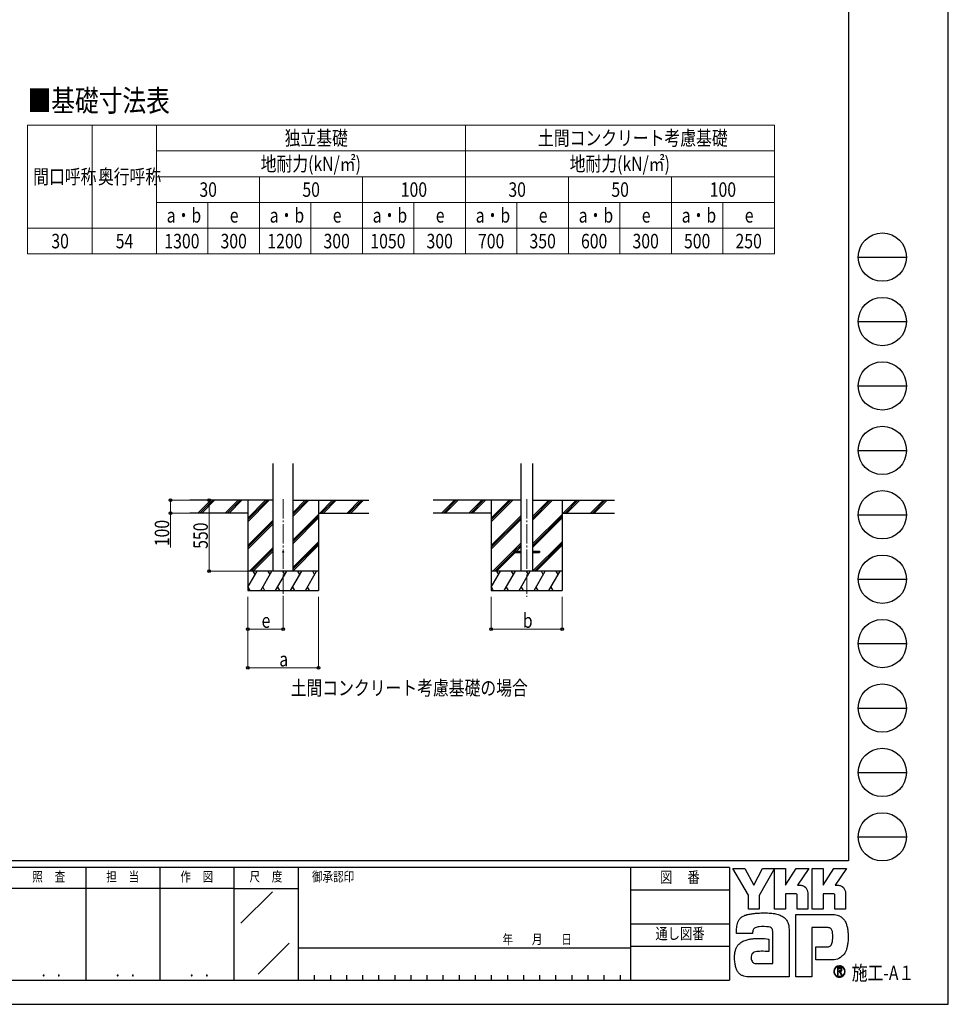
# Model space of a CAD drawing. Units: millimetres. Extents: x 0 to 21025, y 0 to 14850.
# Drawn here: x 13812 to 21025, y 0 to 7643 of the extents above; entities that cross this region are included whole.
import ezdxf
from ezdxf.enums import TextEntityAlignment as Align

# ---------------------------------------------------------------- set-up
doc = ezdxf.new("R2010")
doc.units = ezdxf.units.MM
doc.linetypes.add('YCENTER_1', pattern=[13, 10, -1, 1, -1])
for name, color, linetype, lineweight in [('TABLE1', 255, 'Continuous', 13), ('USER1', 3, 'Continuous', 13), ('YKK_12', 2, 'Continuous', 13), ('YKK_13', 4, 'Continuous', 30), ('YKK_A1', 4, 'Continuous', 30), ('YKK_D', 6, 'Continuous', 13), ('YKK_ZWAK', 7, 'Continuous', 30)]:
    doc.layers.add(name, color=color, linetype=linetype, lineweight=lineweight)
doc.styles.add('text-b', font='extslim2.shx', dxfattribs={"width": 0.8, "bigfont": 'extfont2.shx'})

msp = doc.modelspace()

# ---------------------------------------------------------------- linework, layer by layer
at = {"layer": 'TABLE1'}
for p, q in [((13874, 6824.5), (19674, 6824.5)), ((13874, 6824.5), (13874, 5824.5)), ((14374, 6824.5), (14374, 5824.5)), ((14874, 6824.5), (14874, 5824.5)), ((17274, 6824.5), (17274, 5824.5)), ((19674, 6824.5), (19674, 6224.5)), ((14874, 6624.5), (19674, 6624.5)), ((14874, 6424.5), (19674, 6424.5)), ((15674, 6424.5), (15674, 5824.5)), ((16474, 6424.5), (16474, 5824.5)), ((18074, 6424.5), (18074, 5824.5)), ((18874, 6424.5), (18874, 6024.5)), ((14874, 6224.5), (19674, 6224.5)), ((15274, 6224.5), (15274, 6024.5)), ((16074, 6224.5), (16074, 6024.5)), ((16874, 6224.5), (16874, 6024.5)), ((17674, 6224.5), (17674, 5824.5)), ((18474, 6224.5), (18474, 5824.5)), ((19274, 6224.5), (19274, 5824.5)), ((19674, 6224.5), (19674, 5824.5)), ((13874, 6024.5), (19674, 6024.5)), ((15274, 6024.5), (15274, 5824.5)), ((16074, 6024.5), (16074, 5824.5)), ((16874, 6024.5), (16874, 5824.5)), ((18874, 6024.5), (18874, 5824.5)), ((13874, 5824.5), (19674, 5824.5))]:
    msp.add_line(p, q, dxfattribs=at)
at = {"layer": 'YKK_12', "linetype": 'YCENTER_1', "ltscale": 15}
for p, q in [((15858.5, 3921.7), (15858.5, 3162.5)), ((17750, 3921.7), (17750, 3162.5))]:
    msp.add_line(p, q, dxfattribs=at)
at = {"layer": 'YKK_13', "ltscale": 20}
for p, q in [((17650, 3517), (17650, 3508)), ((17650, 3517), (17704.8, 3517)), ((17795.2, 3517), (17850, 3517)), ((17850, 3517), (17850, 3508)), ((17650, 3508), (17704.8, 3508)), ((17795.2, 3508), (17850, 3508))]:
    msp.add_line(p, q, dxfattribs=at)
msp.add_circle((15858.5, 3512.5), 5, dxfattribs=at)
at = {"layer": 'YKK_A1', "ltscale": 20}
for p, q in [((15780.7, 3362.5), (15780.7, 4197.9)), ((15936.2, 3362.5), (15936.2, 4197.9)), ((17704.8, 4197.9), (17704.8, 3362.5)), ((17795.2, 4197.9), (17795.2, 3362.5))]:
    msp.add_line(p, q, dxfattribs=at)
at = {"layer": 'YKK_A1'}
for p, q in [((15780.7, 3912.5), (15132.5, 3912.5)), ((15199.2, 3813.9), (15297.8, 3912.5)), ((15212, 3812.5), (15312, 3912.5)), ((15226.1, 3812.5), (15326.1, 3912.5)), ((15411.3, 3813.9), (15509.9, 3912.5)), ((15424.1, 3812.5), (15524.1, 3912.5)), ((15438.2, 3812.5), (15538.2, 3912.5)), ((15583.5, 3912.5), (15583.5, 3212.5)), ((15583.5, 3745.6), (15750.4, 3912.5)), ((15583.5, 3759.8), (15736.2, 3912.5)), ((15583.5, 3773.9), (15722.1, 3912.5)), ((15936.2, 3790), (16058.7, 3912.5)), ((15936.2, 3804.1), (16044.6, 3912.5)), ((15936.2, 3818.3), (16030.4, 3912.5)), ((15936.2, 3912.5), (16524.1, 3912.5)), ((16133.5, 3912.5), (16133.5, 3212.5)), ((16142.6, 3812.5), (16242.6, 3912.5)), ((16156.7, 3812.5), (16256.7, 3912.5)), ((16170.9, 3812.5), (16270.9, 3912.5)), ((16354.7, 3812.5), (16454.7, 3912.5)), ((16368.9, 3812.5), (16468.9, 3912.5)), ((16383, 3812.5), (16483, 3912.5)), ((17704.8, 3912.5), (17024.1, 3912.5)), ((17090.8, 3813.9), (17189.4, 3912.5)), ((17103.5, 3812.5), (17203.5, 3912.5)), ((17117.7, 3812.5), (17217.7, 3912.5)), ((17302.9, 3813.9), (17401.5, 3912.5)), ((17315.7, 3812.5), (17415.7, 3912.5)), ((17329.8, 3812.5), (17429.8, 3912.5)), ((17475, 3912.5), (17475, 3212.5)), ((17475, 3745.6), (17641.9, 3912.5)), ((17475, 3759.8), (17627.8, 3912.5)), ((17475, 3773.9), (17613.6, 3912.5)), ((17795.2, 3757.5), (17950.3, 3912.5)), ((17795.2, 3771.6), (17936.2, 3912.5)), ((17795.2, 3785.7), (17922, 3912.5)), ((17795.2, 3912.5), (18433.3, 3912.5)), ((18025, 3912.5), (18025, 3212.5)), ((18034.1, 3812.5), (18134.1, 3912.5)), ((18048.3, 3812.5), (18148.3, 3912.5)), ((18062.4, 3812.5), (18162.4, 3912.5)), ((18246.3, 3812.5), (18346.3, 3912.5)), ((18260.4, 3812.5), (18360.4, 3912.5)), ((18274.6, 3812.5), (18374.6, 3912.5)), ((15583.5, 3812.5), (15132.5, 3812.5)), ((15583.5, 3561.8), (15780.7, 3759)), ((15936.2, 3606.2), (16133.5, 3803.4)), ((15936.2, 3592), (16133.5, 3789.3)), ((15936.2, 3577.9), (16133.5, 3775.1)), ((16133.5, 3812.5), (16524.1, 3812.5)), ((17475, 3812.5), (17024.1, 3812.5)), ((17475, 3561.8), (17704.8, 3791.6)), ((17475, 3547.6), (17704.8, 3777.4)), ((17475, 3533.5), (17704.8, 3763.3)), ((17795.2, 3573.6), (18025, 3803.4)), ((17795.2, 3559.5), (18025, 3789.3)), ((17795.2, 3545.3), (18025, 3775.1)), ((18025, 3812.5), (18433.3, 3812.5)), ((15583.5, 3547.6), (15780.7, 3744.9)), ((15583.5, 3533.5), (15780.7, 3730.7)), ((15596.3, 3362.5), (15780.7, 3546.9)), ((15610.5, 3362.5), (15780.7, 3532.7)), ((15624.6, 3362.5), (15780.7, 3518.6)), ((15936.2, 3394), (16133.5, 3591.3)), ((15936.2, 3379.9), (16133.5, 3577.1)), ((15936.2, 3365.7), (16133.5, 3563)), ((17487.9, 3362.5), (17704.8, 3579.4)), ((17656.6, 3517), (17704.8, 3565.3)), ((17670.7, 3517), (17704.8, 3551.2)), ((17796.3, 3362.5), (18025, 3591.3)), ((17810.4, 3362.5), (18025, 3577.1)), ((17824.6, 3362.5), (18025, 3563)), ((17502, 3362.5), (17650, 3510.5)), ((17516.2, 3362.5), (17661.7, 3508)), ((15583.5, 3237.1), (15655.9, 3362.5)), ((15684.8, 3212.5), (15771.4, 3362.5)), ((15800.2, 3212.5), (15886.8, 3362.5)), ((15915.7, 3212.5), (16002.3, 3362.5)), ((16031.2, 3212.5), (16117.8, 3362.5)), ((17475, 3237.1), (17547.5, 3362.5)), ((17576.3, 3212.5), (17662.9, 3362.5)), ((17691.8, 3212.5), (17778.4, 3362.5)), ((17807.3, 3212.5), (17893.9, 3362.5)), ((17922.8, 3212.5), (18009.4, 3362.5)), ((15583.5, 3212.5), (16133.5, 3212.5)), ((15584.3, 3238.5), (15599.3, 3212.5)), ((15699.8, 3238.5), (15714.8, 3212.5)), ((15815.2, 3238.5), (15830.2, 3212.5)), ((15930.7, 3238.5), (15945.7, 3212.5)), ((16046.2, 3238.5), (16061.2, 3212.5)), ((17475, 3212.5), (18025, 3212.5)), ((17475.9, 3238.5), (17490.9, 3212.5)), ((17591.3, 3238.5), (17606.3, 3212.5)), ((17706.8, 3238.5), (17721.8, 3212.5)), ((17822.3, 3238.5), (17837.3, 3212.5)), ((17937.8, 3238.5), (17952.8, 3212.5))]:
    msp.add_line(p, q, dxfattribs=at)
at = {"layer": 'YKK_A1', "ltscale": 0.5}
for p, q in [((16133.5, 3362.5), (15583.5, 3362.5)), ((15640.9, 3336.5), (15625.9, 3362.5)), ((15756.4, 3336.5), (15741.4, 3362.5)), ((15871.8, 3336.5), (15856.8, 3362.5)), ((15987.3, 3336.5), (15972.3, 3362.5)), ((16102.8, 3336.5), (16087.8, 3362.5)), ((18025, 3362.5), (17475, 3362.5)), ((17532.5, 3336.5), (17517.5, 3362.5)), ((17647.9, 3336.5), (17632.9, 3362.5)), ((17763.4, 3336.5), (17748.4, 3362.5)), ((17878.9, 3336.5), (17863.9, 3362.5)), ((17994.4, 3336.5), (17979.4, 3362.5))]:
    msp.add_line(p, q, dxfattribs=at)
at = {"layer": 'YKK_D'}
for p, q in [((15131.5, 3912.5), (14982.5, 3912.5)), ((14983.5, 3912.5), (14983.5, 3812.5)), ((15283.5, 3912.5), (15283.5, 3362.5)), ((15131.5, 3812.5), (14982.5, 3812.5)), ((14983.5, 3812.5), (14983.5, 3546)), ((15582.5, 3362.5), (15282.5, 3362.5)), ((15583.5, 3162.5), (15583.5, 2611.5)), ((15583.5, 3162.5), (15583.5, 2911.5)), ((15858.5, 3161.5), (15858.5, 2911.5)), ((16133.5, 3162.5), (16133.5, 2611.5)), ((17475, 3162.5), (17475, 2911.5)), ((18025, 3162.5), (18025, 2911.5)), ((15858.5, 2912.5), (15583.5, 2912.5)), ((17475, 2912.5), (18025, 2912.5)), ((15583.5, 2612.5), (16133.5, 2612.5))]:
    msp.add_line(p, q, dxfattribs=at)
at = {"layer": 'YKK_D', "linetype": 'ByBlock', "lineweight": -2}
for centre in [(14983.5, 3912.5), (15283.5, 3912.5), (14983.5, 3812.5), (15283.5, 3362.5), (15583.5, 2912.5), (15858.5, 2912.5), (17475, 2912.5), (18025, 2912.5), (15583.5, 2612.5), (16133.5, 2612.5)]:
    msp.add_circle(centre, 10.6, dxfattribs=at)
at = {"layer": 'YKK_ZWAK'}
for p, q in [((21025, 0), (21025, 14850)), ((20250, 14362.5), (20250, 1112.5)), ((20325, 5800), (20700, 5800)), ((20325, 5300), (20700, 5300)), ((20325, 4800), (20700, 4800)), ((20325, 4300), (20700, 4300)), ((20325, 3800), (20700, 3800)), ((20325, 3300), (20700, 3300)), ((20325, 2800), (20700, 2800)), ((20325, 2300), (20700, 2300)), ((20325, 1800), (20700, 1800)), ((20325, 1300), (20700, 1300)), ((20250, 1112.5), (750, 1112.5)), ((15475, 1062.5), (13750, 1062.5)), ((14325, 1062.5), (14325, 187.5)), ((14900, 1062.5), (14900, 187.5)), ((15475, 1062.5), (15475, 187.5)), ((15975, 1062.5), (15475, 1062.5)), ((18556.3, 1062.5), (15975, 1062.5)), ((15975, 1062.5), (15975, 187.5)), ((18556.3, 1062.5), (18556.3, 187.5)), ((19325, 1062.5), (18556.3, 1062.5)), ((19325, 1062.5), (19325, 187.5)), ((15475, 900), (13750, 900)), ((15475, 900), (15975, 900)), ((15530.3, 629.3), (15775.1, 874.1)), ((18556.3, 887.5), (19325, 887.5)), ((18556.3, 625), (19325, 625)), ((15664.2, 235), (15904.7, 475.6)), ((15975, 437.5), (18556.3, 437.5)), ((19325, 450), (18556.3, 450)), ((13750, 187.5), (15475, 187.5)), ((15475, 187.5), (15975, 187.5)), ((15975, 187.5), (18556.3, 187.5)), ((16100, 225), (16100, 187.5)), ((16225, 225), (16225, 187.5)), ((16350, 225), (16350, 187.5)), ((16475, 225), (16475, 187.5)), ((16600, 225), (16600, 187.5)), ((16725, 225), (16725, 187.5)), ((16850, 225), (16850, 187.5)), ((16975, 225), (16975, 187.5)), ((17100, 225), (17100, 187.5)), ((17225, 225), (17225, 187.5)), ((17350, 225), (17350, 187.5)), ((17475, 225), (17475, 187.5)), ((17600, 225), (17600, 187.5)), ((17725, 225), (17725, 187.5)), ((17850, 225), (17850, 187.5)), ((17975, 225), (17975, 187.5)), ((18100, 225), (18100, 187.5)), ((18225, 225), (18225, 187.5)), ((18350, 225), (18350, 187.5)), ((18475, 225), (18475, 187.5)), ((18556.3, 187.5), (19325, 187.5)), ((0, 0), (21025, 0))]:
    msp.add_line(p, q, dxfattribs=at)
at = {"layer": 'YKK_ZWAK', "linetype": 'ByBlock', "lineweight": -2}
msp.add_lwpolyline([(19352.5, 1055), (19444.6, 1055), (19513.7, 924.8), (19582.6, 1055), (19674.7, 1055), (19556.7, 845), (19556.7, 739.7), (19472.7, 739.7), (19472.7, 847.9)], close=True, dxfattribs=at)
for points in [[(19874.4, 924.5, -0.051726), (19887.2, 923.2, -0.052499), (19898.8, 919.5), (19908.9, 913.7), (19917.4, 906.2), (19924.3, 897.2), (19929.4, 887.1), (19932.5, 876.3), (19933.6, 864.9), (19933.6, 739.5), (19851, 739.5), (19851, 846.5, 0.432687), (19838.9, 858.5), (19759.4, 858.5), (19759.4, 739.8), (19674.8, 739.8), (19674.8, 1055), (19759.4, 1055), (19759.4, 926), (19842.7, 1055), (19942.1, 1055), (19852.9, 924.5), (19856.1, 924.5), (19859.5, 924.5), (19863.1, 924.5), (19866.6, 924.5), (19869.7, 924.5), (19872.2, 924.5), (19873.8, 924.5)], [(20166.8, 924.5, -0.051663), (20179.7, 923.2, -0.052338), (20191.2, 919.5), (20201.3, 913.7), (20209.9, 906.2), (20216.9, 897.2), (20222, 887.1), (20225.1, 876.3), (20226.2, 864.9), (20226.2, 739.7), (20143.4, 739.7), (20143.4, 846.5, 0.435514), (20131.3, 858.5), (20051.9, 858.5), (20051.9, 739.7), (19967.2, 739.7), (19967.2, 1055), (20051.9, 1055), (20051.9, 926), (20135.1, 1055), (20234.5, 1055), (20145.3, 924.5), (20148.5, 924.5), (20152, 924.5), (20155.6, 924.5), (20159, 924.5), (20162.1, 924.5), (20164.6, 924.5), (20166.2, 924.5)], [(19578.6, 709.6, -0.018094), (19621.7, 709.3, -0.024721), (19663.9, 705.4, -0.036616), (19702.7, 697.1, -0.058112), (19735.3, 683.4, -0.03375), (19749, 674.2, -0.037521), (19760.3, 664, -0.039357), (19769.4, 652.7, -0.0386), (19776.5, 640.4, -0.035423), (19781.8, 627.1), (19785.3, 612.7), (19787.3, 597.4), (19788, 581), (19788, 212.5), (19486.4, 212.5, -0.028892), (19459.6, 213.9, -0.043915), (19436.1, 218.6, -0.060177), (19415.8, 227.3, -0.069903), (19398.9, 240.7, -0.065797), (19385.3, 259.5, -0.051969), (19375, 284.5, -0.037389), (19368.2, 316.4, -0.026103), (19364.8, 355.8, -0.034557), (19365.7, 389.4, -0.041878), (19370.8, 417.3, -0.048259), (19379.4, 440.3, -0.051361), (19390.9, 458.7, -0.04953), (19404.9, 473.3, -0.043327), (19420.5, 484.5, -0.034891), (19437.3, 492.9, -0.026086), (19454.6, 499.1, -0.029358), (19484.8, 506.2, -0.022398), (19515.4, 510.1, -0.01753), (19545, 511.6, -0.014179), (19572.4, 511.2), (19596, 509.6), (19614.6, 507.5), (19626.8, 505.6), (19631.1, 504.4), (19631.1, 408.8), (19617.3, 410.3), (19602.1, 411.1), (19586.6, 411.4), (19571.7, 411.4), (19558.4, 411.1), (19547.7, 410.7), (19540.6, 410.4), (19538, 410.3), (19527.2, 408.3), (19517.8, 405.2), (19510, 401), (19503.7, 395.6), (19498.8, 389), (19495.5, 381.2), (19493.6, 372.3), (19493.2, 362), (19494.4, 350.8), (19496.8, 341.5), (19500.2, 334), (19504.6, 328), (19509.7, 323.5), (19515.3, 320.2), (19521.5, 318), (19527.9, 316.7), (19660.7, 316.7), (19660.7, 562.3), (19660.7, 567.2), (19660.4, 571.9), (19659.8, 576.5), (19658.7, 580.9), (19657.2, 584.9), (19655, 588.6), (19652.1, 591.9), (19648.5, 594.7), (19640.7, 597.7), (19628.2, 600.3), (19612.4, 602.2), (19594.3, 603.3), (19575.2, 603.2), (19556.4, 601.8, 0.027851), (19539.1, 598.9, 0.045184), (19524.5, 594.2), (19518.7, 590.9), (19514.1, 587), (19510.7, 582.3), (19508.2, 577), (19506.5, 571.2), (19505.4, 564.8), (19504.7, 558), (19504.3, 550.8), (19379.4, 550.5), (19379.7, 567.6), (19380.4, 586.8, -0.022557), (19382.5, 607.2, -0.03534), (19387.1, 627.7, -0.049232), (19395.1, 647.6, -0.06152), (19407.8, 665.7, -0.06655), (19426.1, 681.2, -0.061399), (19451.1, 693.1, -0.028035), (19471, 698.1, -0.015355), (19500.7, 703.1, -0.013333), (19537.4, 707.2, -0.014543)], [(20238.6, 443.9, -0.035312), (20230.6, 417.2, -0.058477), (20220.2, 396.8, -0.028882), (20209.9, 383.6, -0.030955), (20198.9, 372.6), (20187.4, 363.6), (20175.4, 356.6), (20163, 351.3), (20150.3, 347.7), (20137.3, 345.6), (20124.3, 345), (19995.9, 345), (19995.9, 445.8), (20068.3, 445.8), (20081.7, 446), (20093.4, 447.2), (20103.5, 450.1, 0.088267), (20111.8, 455.8, 0.083745), (20118.4, 465, 0.058286), (20123.2, 478.6, 0.036044), (20126.1, 497.5, 0.022073), (20127.1, 522.5), (20126.9, 538.4), (20126.2, 552.8), (20124.4, 565.3), (20121.1, 576, 0.073112), (20115.9, 584.6, 0.087251), (20108.4, 591, 0.077447), (20098.1, 594.9, 0.055437), (20084.7, 596.2), (19965.5, 596.2), (19965.5, 212.5), (19840.6, 212.5), (19840.6, 698), (20130.9, 698, -0.040311), (20152.2, 695.5, -0.042197), (20170.6, 690.2, -0.041885), (20186.1, 682.7, -0.039554), (20198.9, 673.7, -0.035941), (20209.3, 663.7), (20217.4, 653.4), (20223.5, 643.5), (20227.8, 634.5, -0.04472), (20237.3, 608.1, -0.030712), (20243.6, 577.1, -0.023866), (20246.7, 543.4, -0.021133), (20246.8, 508.8, -0.021507), (20244.1, 475, -0.025417)], [(20210.4, 285.7, 0.199597), (20179.2, 298.6, 0.413355), (20135.2, 254.6, 0.200198), (20148.1, 223.4, 0.19909), (20179.2, 210.5, 0.198684), (20210.4, 223.4, 0.200316), (20223.3, 254.6, 0.20047), (20210.4, 285.7)], [(20179.2, 215.1, -0.201097), (20151.3, 226.7, -0.201372), (20139.8, 254.6, -0.200369), (20151.3, 282.5, -0.200196), (20179.2, 294, -0.199293), (20207.1, 282.5, -0.199206), (20218.7, 254.6, -0.413286), (20179.2, 215.1)], [(20191.2, 274.4, -0.196518), (20193.4, 268.5), (20193.1, 265.8), (20192.1, 263.7), (20190.7, 262.1), (20188.9, 260.9), (20186.9, 260.1), (20184.8, 259.6), (20182.7, 259.4), (20180.8, 259.3), (20175.9, 259.3), (20178.4, 255.1), (20194.7, 227), (20201.3, 227), (20185.5, 254), (20187, 254.3), (20188.4, 254.7), (20189.7, 255.1), (20191, 255.7), (20192.2, 256.3), (20193.3, 257), (20194.3, 257.7), (20195.2, 258.6, 0.200182), (20199, 268.5), (20199, 270), (20198.8, 271.4), (20198.5, 272.7), (20198, 274), (20197.5, 275.3), (20196.9, 276.4), (20196.1, 277.5), (20195.2, 278.5), (20194, 279.5), (20192.8, 280.4), (20191.4, 281.1), (20189.8, 281.8), (20188.2, 282.3), (20186.5, 282.6), (20184.6, 282.8), (20182.7, 282.9), (20163.7, 282.9), (20163.7, 227.1), (20169.5, 227.1), (20169.5, 277.2), (20182.7, 277.2), (20184.1, 277.2), (20185.3, 277), (20186.5, 276.8), (20187.7, 276.5), (20188.7, 276.1), (20189.6, 275.6), (20190.4, 275.1)]]:
    msp.add_lwpolyline(points, format="xyb", close=True, dxfattribs=at)
at = {"layer": 'YKK_ZWAK'}
for centre in [(20512.5, 5800), (20512.5, 5300), (20512.5, 4800), (20512.5, 4300), (20512.5, 3800), (20512.5, 3300), (20512.5, 2800), (20512.5, 2300), (20512.5, 1800), (20512.5, 1300)]:
    msp.add_circle(centre, 187.5, dxfattribs=at)

# ---------------------------------------------------------------- texts
at = {"layer": 'TABLE1', "style": 'text-b', "width": 0.8}
for s, p in [('独立基礎', (15870, 6668.2)), ('土間コンクリート考慮基礎', (17838, 6668.2)), ('地耐力(kN/㎡)', (15684, 6468.2)), ('地耐力(kN/㎡)', (18084, 6468.2)), ('間口呼称', (13917, 6368.2)), ('奥行呼称', (14420, 6368.2)), ('30', (15208, 6268.2)), ('50', (16008, 6268.2)), ('100', (16772, 6268.2)), ('30', (17608, 6268.2)), ('50', (18408, 6268.2)), ('100', (19172, 6268.2)), ('a・b', (14954, 6068.2)), ('e', (15444, 6068.2)), ('a・b', (15754, 6068.2)), ('e', (16244, 6068.2)), ('a・b', (16554, 6068.2)), ('e', (17044, 6068.2)), ('a・b', (17354, 6068.2)), ('e', (17844, 6068.2)), ('a・b', (18154, 6068.2)), ('e', (18644, 6068.2)), ('a・b', (18954, 6068.2)), ('e', (19444, 6068.2)), ('30', (14058, 5868.2)), ('54', (14558, 5868.2)), ('1300', (14936, 5868.2)), ('300', (15372, 5868.2)), ('1200', (15736, 5868.2)), ('300', (16172, 5868.2)), ('1050', (16536, 5868.2)), ('300', (16972, 5868.2)), ('700', (17372, 5868.2)), ('350', (17772, 5868.2)), ('600', (18172, 5868.2)), ('300', (18572, 5868.2)), ('500', (18972, 5868.2)), ('250', (19372, 5868.2))]:
    msp.add_text(s, height=112.5, dxfattribs=at).set_placement(p)
at = {"layer": 'USER1', "style": 'text-b', "width": 0.8}
for s, height, p in [('■基礎寸法表', 168.8, (13873, 6930.6)), ('土間コンクリート考慮基礎の場合', 112.5, (15917, 2399.5))]:
    msp.add_text(s, height=height, dxfattribs=at).set_placement(p)
at = {"layer": 'YKK_D', "style": 'text-b', "width": 0.8}
for s, p in [('100', (14973.5, 3556)), ('550', (15273.5, 3535.5))]:
    msp.add_text(s, height=112.5, rotation=90, dxfattribs=at).set_placement(p)
for s, p in [('e', (15691, 2922.5)), ('b', (17720, 2922.5)), ('a', (15828.5, 2622.5))]:
    msp.add_text(s, height=112.5, dxfattribs=at).set_placement(p)
at = {"layer": 'YKK_ZWAK', "style": 'text-b', "width": 0.8}
for s, height, p in [('照     査', 75, (14037.5, 981.2)), ('担     当', 75, (14612.5, 981.2)), ('作     図', 75, (15187.5, 981.2)), ('尺     度', 75, (15725, 981.2)), ('御承認印', 75, (16246.3, 981.2)), ('図\u3000 番', 87.5, (18940.7, 975)), ('通し図番', 87.5, (18940.7, 537.5))]:
    msp.add_text(s, height=height, dxfattribs=at).set_placement(p, align=Align.MIDDLE)
for s, height, p in [('年        月        日', 75, (17562.3, 467)), ('施工-A１', 112.5, (20275, 187.5)), ('． ．', 88.38, (13975, 214.1)), ('． ．', 88.38, (14550, 214.1)), ('． ．', 88.38, (15125, 214.1))]:
    msp.add_text(s, height=height, dxfattribs=at).set_placement(p)

doc.saveas('drawing.dxf')
